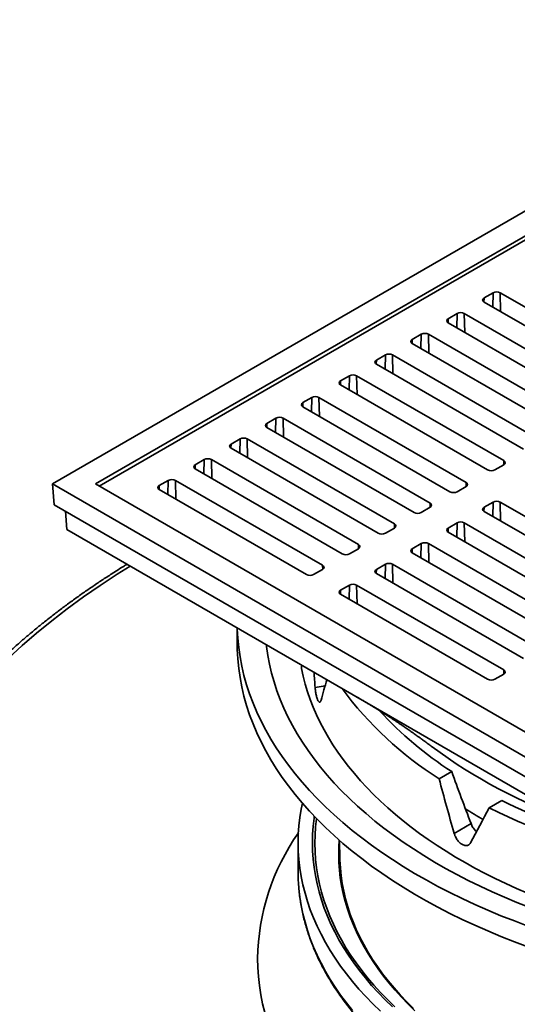
# Model space of a CAD drawing. Units: inches. Extents: x 0.2 to 8.4, y 0.1 to 10.9.
# Drawn here: x 6.4 to 6.9, y 8.4 to 9.4 of the extents above; entities that cross this region are included whole.
import ezdxf

# ---------------------------------------------------------------- set-up
doc = ezdxf.new("R2010")
doc.units = ezdxf.units.IN
doc.header["$MEASUREMENT"] = 0

msp = doc.modelspace()

# ---------------------------------------------------------------- linework, layer by layer
at = {"color": 7, "linetype": 'Continuous', "lineweight": 35}
for p, q in [((7.21041367, 9.36338321), (6.44891406, 8.92377884)), ((7.21041367, 9.33983297), (6.48970869, 8.92377884)), ((7.21041367, 9.33590759), (6.49310852, 8.92181613)), ((6.86620905, 9.10482093), (6.85771017, 9.09991463)), ((7.01238978, 9.02435763), (6.87300814, 9.10482094)), ((6.85771016, 9.0959896), (6.9970918, 9.01552629)), ((6.83221353, 9.08519574), (6.82371466, 9.08028944)), ((6.97839426, 9.00473244), (6.83901263, 9.08519574)), ((6.82371464, 9.0763644), (6.96309628, 8.9959011)), ((6.79821801, 9.06557054), (6.78971914, 9.06066424)), ((6.94439874, 8.98510724), (6.80501711, 9.06557054)), ((6.78971913, 9.05673921), (6.92910076, 8.9762759)), ((6.76422249, 9.04594534), (6.75572362, 9.04103905)), ((6.91040323, 8.96548205), (6.77102159, 9.04594535)), ((6.75572361, 9.03711401), (6.89510524, 8.95665071)), ((6.73022698, 9.02632015), (6.7217281, 9.02141385)), ((6.8764077, 8.94585685), (6.73702607, 9.02632015)), ((6.72172808, 9.01748881), (6.86110972, 8.93702551)), ((6.69453168, 9.0057137), (6.6860328, 9.00080739)), ((6.6860328, 8.99688237), (6.82541443, 8.91641906)), ((6.84071242, 8.9252504), (6.70133078, 9.00571371)), ((6.66053617, 8.9860885), (6.65203729, 8.9811822)), ((6.80671689, 8.9056252), (6.66733526, 8.9860885)), ((6.65203727, 8.97725717), (6.79141891, 8.89679386)), ((6.62654065, 8.9664633), (6.61804176, 8.961557)), ((6.77272138, 8.88600001), (6.63333975, 8.96646331)), ((6.61804176, 8.95763198), (6.7574234, 8.87716867)), ((6.59254512, 8.9468381), (6.58404625, 8.94193181)), ((6.73872587, 8.86637482), (6.59934423, 8.94683812)), ((6.86790883, 8.93702551), (6.87640772, 8.94193181)), ((6.58404625, 8.93800678), (6.72342788, 8.85754348)), ((6.44891406, 8.92377884), (7.21041367, 8.48417447)), ((6.44891406, 8.92377884), (6.45039833, 8.90415044)), ((6.48970869, 8.92377884), (7.21041367, 8.50772471)), ((6.55854961, 8.92721291), (6.55005074, 8.92230662)), ((6.70473033, 8.84674961), (6.56534869, 8.92721291)), ((6.55005071, 8.91838157), (6.68943234, 8.83791827)), ((6.83221353, 8.91641905), (6.84071242, 8.92132535)), ((6.45039833, 8.90415044), (7.21041367, 8.46540292)), ((6.86620904, 8.90660647), (6.85771016, 8.90170016)), ((7.01238979, 8.82614317), (6.87300816, 8.90660647)), ((6.46120277, 8.89791315), (6.46251229, 8.88059637)), ((6.79821802, 8.89679386), (6.80671691, 8.90170016)), ((6.85771017, 8.89777513), (6.9970918, 8.81731183)), ((6.83221353, 8.88698127), (6.82371465, 8.88207497)), ((6.97839426, 8.80651797), (6.83901263, 8.88698127)), ((6.46251229, 8.88059637), (7.21041367, 8.4488421)), ((6.76422249, 8.87716866), (6.77272138, 8.88207496)), ((6.82371465, 8.87814993), (6.96309627, 8.79768663)), ((6.79821801, 8.86735607), (6.78971912, 8.86244977)), ((6.94439875, 8.78689277), (6.80501712, 8.86735607)), ((6.73022698, 8.85754347), (6.73872585, 8.86244976)), ((6.78971914, 8.85852474), (6.92910076, 8.77806144)), ((6.76422248, 8.84773087), (6.75572361, 8.84282458)), ((6.91040324, 8.76726758), (6.77102161, 8.84773088)), ((6.69623147, 8.83791828), (6.70473034, 8.84282457)), ((6.75572362, 8.83889954), (6.89510525, 8.75843624)), ((6.73022697, 8.82810568), (6.7217281, 8.82319939)), ((6.87640769, 8.74764237), (6.73702607, 8.82810567)), ((6.72172808, 8.81927434), (6.86110971, 8.73881104)), ((6.62387524, 8.78744353), (6.62387524, 8.77264025)), ((6.86790883, 8.73881105), (6.8764077, 8.74371734)), ((6.81512728, 8.64454657), (6.82705094, 8.65142995)), ((6.86272101, 8.6170713), (6.87464466, 8.62395468)), ((6.82935962, 8.59293133), (6.84537159, 8.60217485)), ((6.68156751, 8.58408092), (6.68156751, 8.55660118)), ((6.7208084, 8.58618969), (6.72116428, 8.56904614))]:
    msp.add_line(p, q, dxfattribs=at)
at = {"color": 8, "linetype": 'Continuous', "lineweight": 35}
for p, q in [((6.85762121, 9.09604232), (6.85771017, 9.09991463)), ((6.86589755, 9.09126312), (6.86620905, 9.10482093)), ((6.87341944, 9.08692083), (6.87300814, 9.10482094)), ((6.83190203, 9.07163793), (6.83221353, 9.08519574)), ((6.83942392, 9.06729563), (6.83901263, 9.08519574)), ((6.82362569, 9.07641712), (6.82371466, 9.08028944)), ((6.79790651, 9.05201273), (6.79821801, 9.06557054)), ((6.8054284, 9.04767044), (6.80501711, 9.06557054)), ((6.78963017, 9.05679193), (6.78971914, 9.06066424)), ((6.76391099, 9.03238754), (6.76422249, 9.04594534)), ((6.77143288, 9.02804524), (6.77102159, 9.04594535)), ((6.75563465, 9.03716673), (6.75572362, 9.04103905)), ((6.72991548, 9.01276235), (6.73022698, 9.02632015)), ((6.73743737, 9.00842005), (6.73702607, 9.02632015)), ((6.72163913, 9.01754153), (6.7217281, 9.02141385)), ((6.68594383, 8.99693508), (6.6860328, 9.00080739)), ((6.69422018, 8.99215589), (6.69453168, 9.0057137)), ((6.70174207, 8.9878136), (6.70133078, 9.00571371)), ((6.65194832, 8.97730989), (6.65203729, 8.9811822)), ((6.66022467, 8.9725307), (6.66053617, 8.9860885)), ((6.66774656, 8.9681884), (6.66733526, 8.9860885)), ((6.61795279, 8.95768469), (6.61804176, 8.961557)), ((6.62622914, 8.9529055), (6.62654065, 8.9664633)), ((6.63375103, 8.9485632), (6.63333975, 8.96646331)), ((6.58395728, 8.93805949), (6.58404625, 8.94193181)), ((6.59223361, 8.9332803), (6.59254512, 8.9468381)), ((6.59975552, 8.92893801), (6.59934423, 8.94683812)), ((6.87649668, 8.94198454), (6.8764077, 8.94585685)), ((6.54996177, 8.9184343), (6.55005074, 8.92230662)), ((6.5582381, 8.91365511), (6.55854961, 8.92721291)), ((6.56576001, 8.90931282), (6.56534869, 8.92721291)), ((6.84080138, 8.92137808), (6.84071242, 8.9252504)), ((6.80680587, 8.90175289), (6.80671689, 8.9056252)), ((6.86589754, 8.89304866), (6.86620904, 8.90660647)), ((6.87341945, 8.88870636), (6.87300816, 8.90660647)), ((6.85762119, 8.89782785), (6.85771016, 8.90170016)), ((6.77281035, 8.88212769), (6.77272138, 8.88600001)), ((6.83190203, 8.87342347), (6.83221353, 8.88698127)), ((6.83942394, 8.86908116), (6.83901263, 8.88698127)), ((6.82362568, 8.87820266), (6.82371465, 8.88207497)), ((6.73881483, 8.8625025), (6.73872587, 8.86637482)), ((6.7979065, 8.85379827), (6.79821801, 8.86735607)), ((6.80542841, 8.84945596), (6.80501712, 8.86735607)), ((6.78963015, 8.85857746), (6.78971912, 8.86244977)), ((6.76391097, 8.83417307), (6.76422248, 8.84773087)), ((6.7714329, 8.82983077), (6.77102161, 8.84773088)), ((6.70481932, 8.84287731), (6.70473033, 8.84674961)), ((6.75563464, 8.83895226), (6.75572361, 8.84282458)), ((6.72163913, 8.81932707), (6.7217281, 8.82319939)), ((6.72991546, 8.81454788), (6.73022697, 8.82810568)), ((6.73743739, 8.81020558), (6.73702607, 8.82810567)), ((6.87649669, 8.74377008), (6.87640769, 8.74764237)), ((6.69763898, 8.73119213), (6.70713888, 8.73266163))]:
    msp.add_line(p, q, dxfattribs=at)
at = {"color": 8, "linetype": 'Continuous', "lineweight": 35, "flags": 128}
for points in [[(6.52230971, 8.84607605), (6.5101426, 8.83842337), (6.49387729, 8.82771641), (6.47810303, 8.81676733), (6.46283072, 8.8055836), (6.44807074, 8.79417292), (6.43383323, 8.7825431), (6.42012797, 8.77070211), (6.40696428, 8.75865811)], [(6.77099183, 8.42863001), (6.76409354, 8.43532367), (6.7575011, 8.44211925), (6.75121911, 8.44901216), (6.74525181, 8.45599762), (6.73960331, 8.46307087), (6.73427747, 8.47022705), (6.72927796, 8.47746126), (6.72460821, 8.48476853), (6.72027137, 8.49214387), (6.71627045, 8.49958223), (6.71260823, 8.5070785), (6.70928717, 8.51462754), (6.70630954, 8.52222417), (6.7036774, 8.52986319), (6.70139256, 8.5375394), (6.69945659, 8.54524749), (6.69787079, 8.55298219), (6.69663627, 8.56073821), (6.69575386, 8.56851021), (6.69522415, 8.5762929), (6.69504754, 8.58408092), (6.69522415, 8.59186894), (6.69575386, 8.59965163), (6.69663627, 8.60742363), (6.69686663, 8.60905604)], [(6.69903522, 8.60680744), (6.6990327, 8.60678881), (6.69815439, 8.59905307), (6.69762717, 8.59130668), (6.69745139, 8.58355498), (6.69762717, 8.57580329), (6.69815439, 8.56805689), (6.6990327, 8.56032115), (6.70026148, 8.55260131), (6.70183988, 8.54490267), (6.70376683, 8.53723055), (6.70604102, 8.52959016), (6.70866085, 8.52198676), (6.7116246, 8.51442555), (6.71493016, 8.50691172), (6.71857533, 8.49945042), (6.72255757, 8.49204676), (6.72687414, 8.48470582), (6.73152213, 8.47743262), (6.73649835, 8.47023216), (6.74179931, 8.46310935), (6.74742147, 8.4560691), (6.75336094, 8.44911622), (6.75961364, 8.44225547), (6.76617531, 8.43549157), (6.77304145, 8.42882915)], [(6.79229205, 8.42499549), (6.78572815, 8.43136469), (6.77945529, 8.43783089), (6.77347779, 8.44438966), (6.76779973, 8.4510365), (6.76242502, 8.45776688), (6.75735737, 8.46457618), (6.75260019, 8.47145972), (6.74815678, 8.4784128), (6.74403019, 8.48543064), (6.74022325, 8.49250844), (6.73673851, 8.49964133), (6.73357842, 8.50682444), (6.73074514, 8.51405284), (6.7282406, 8.52132158), (6.72606651, 8.5286257), (6.72422436, 8.53596013), (6.72271546, 8.54331992), (6.72154075, 8.55069997), (6.72070112, 8.55809525), (6.7201971, 8.56550069), (6.72002906, 8.57291119), (6.7201971, 8.58032169), (6.72058485, 8.58638548)], [(6.6818714, 8.54625319), (6.68229228, 8.54062321), (6.68319779, 8.53264791), (6.68446461, 8.52468903), (6.68609186, 8.51675201), (6.68807851, 8.50884231), (6.6904231, 8.50096535), (6.69312408, 8.4931265), (6.69617959, 8.48533117), (6.69958754, 8.47758467), (6.70334554, 8.46989233), (6.70745111, 8.46225941), (6.71190137, 8.45469116), (6.71669324, 8.44719273), (6.72182354, 8.43976932), (6.72728867, 8.43242596), (6.73308491, 8.42516769)]]:
    msp.add_lwpolyline(points, dxfattribs=at)
at = {"color": 7, "linetype": 'Continuous', "lineweight": 35, "flags": 128}
for points in [[(6.62393562, 8.78740865), (6.62395923, 8.7865378), (6.62442008, 8.77767749), (6.62528251, 8.76882717), (6.62654594, 8.75999292), (6.62820956, 8.75118078), (6.63027216, 8.7423968), (6.63273242, 8.73364702), (6.63558855, 8.7249374), (6.63883862, 8.71627392), (6.64248047, 8.70766254), (6.64651153, 8.69910913), (6.65092903, 8.69061957), (6.65573002, 8.68219968), (6.66091113, 8.67385523), (6.66646885, 8.66559191), (6.67239939, 8.65741544), (6.67869862, 8.64933137), (6.68536226, 8.64134527), (6.69238578, 8.63346262), (6.6997643, 8.62568878), (6.70749281, 8.61802913), (6.715566, 8.61048888), (6.72397831, 8.60307321), (6.732724, 8.5957872), (6.74179711, 8.58863587), (6.75119134, 8.58162408), (6.76090034, 8.57475668), (6.7709174, 8.56803833), (6.78123564, 8.56147365), (6.79184804, 8.55506716), (6.8027473, 8.54882323), (6.81392597, 8.54274616), (6.82537637, 8.53684009), (6.83709063, 8.53110907), (6.84906078, 8.52555705), (6.86127856, 8.52018781), (6.87373563, 8.51500504), (6.88642343, 8.5100123)], [(6.62387524, 8.77264025), (6.62395923, 8.76690942), (6.62442008, 8.75804911), (6.62528251, 8.74919879), (6.62654594, 8.74036453), (6.62820956, 8.7315524), (6.63027216, 8.72276842), (6.63273242, 8.71401864), (6.63558855, 8.70530902), (6.63883862, 8.69664554), (6.64248047, 8.68803416), (6.64651153, 8.67948075), (6.65092903, 8.67099119), (6.65573002, 8.6625713), (6.66091113, 8.65422685), (6.66646885, 8.64596353), (6.67239939, 8.63778706), (6.67869862, 8.62970299), (6.68536226, 8.62171689), (6.69238578, 8.61383424), (6.6997643, 8.6060604), (6.70749281, 8.59840074), (6.715566, 8.5908605), (6.72397831, 8.58344483), (6.732724, 8.57615882), (6.74179711, 8.56900749), (6.75119134, 8.5619957), (6.76090034, 8.55512829), (6.7709174, 8.54840995), (6.78123564, 8.54184527), (6.79184804, 8.53543878), (6.8027473, 8.52919485), (6.81392597, 8.52311778), (6.82537637, 8.51721171), (6.83709063, 8.51148069), (6.84906078, 8.50592867), (6.86127856, 8.50055943), (6.87373563, 8.49537666), (6.88642343, 8.49038392)], [(6.65147281, 8.77151177), (6.65166134, 8.76988395), (6.65286784, 8.76144796), (6.65445646, 8.75303311), (6.65642611, 8.74464513), (6.65877542, 8.7362898), (6.66150279, 8.72797283), (6.66460635, 8.71969991), (6.668084, 8.71147674), (6.67193333, 8.70330894), (6.6761517, 8.69520211), (6.68073625, 8.68716181), (6.68568378, 8.67919353), (6.69099096, 8.67130276), (6.69665412, 8.66349488), (6.70266938, 8.65577527), (6.70903262, 8.6481492), (6.71573947, 8.64062189), (6.72278537, 8.63319853), (6.73016546, 8.62588418), (6.7378747, 8.61868387), (6.74590778, 8.61160252), (6.75425921, 8.60464498), (6.76292324, 8.59781603), (6.771894, 8.59112036), (6.78116527, 8.58456253), (6.79073074, 8.57814707), (6.80058384, 8.57187835), (6.8107178, 8.56576067), (6.82112572, 8.55979824), (6.83180042, 8.55399513), (6.84273462, 8.54835532), (6.85392079, 8.54288267), (6.86535127, 8.53758093), (6.87701826, 8.53245375), (6.88891373, 8.52750463), (6.90102955, 8.52273697)], [(6.89879857, 8.53639415), (6.88847053, 8.54085473), (6.87833402, 8.5454594), (6.86839503, 8.55020541), (6.8586595, 8.55508993), (6.8491332, 8.56011006), (6.83982184, 8.56526283), (6.83073094, 8.57054516), (6.82186588, 8.57595391), (6.81323197, 8.58148586), (6.80483434, 8.58713772), (6.79667795, 8.59290612), (6.78876768, 8.59878765), (6.78110825, 8.6047788), (6.7737042, 8.610876), (6.76655991, 8.61707562), (6.75967968, 8.62337399), (6.75306756, 8.62976735), (6.74672752, 8.63625191), (6.74066331, 8.64282379), (6.73487854, 8.6494791), (6.72937664, 8.65621387), (6.72416091, 8.6630241), (6.7192344, 8.66990573), (6.7146001, 8.67685469), (6.71026074, 8.68386681), (6.70621893, 8.69093795), (6.70247704, 8.69806389), (6.69903728, 8.70524038), (6.69590174, 8.71246318), (6.69307226, 8.71972796), (6.69055052, 8.72703043), (6.68833806, 8.73436623), (6.68643616, 8.741731), (6.68484594, 8.74912034)], [(6.6855538, 8.62149506), (6.68446461, 8.61599308), (6.68319779, 8.6080342), (6.68229228, 8.6000589), (6.68174874, 8.59207264), (6.68156751, 8.58408092), (6.68174874, 8.5760892), (6.68229228, 8.56810295), (6.68319779, 8.56012765), (6.68446461, 8.55216877), (6.68609186, 8.54423175), (6.68807851, 8.53632205), (6.6904231, 8.52844508), (6.69312408, 8.52060624), (6.69617959, 8.51281091), (6.69958754, 8.50506441), (6.70334554, 8.49737207), (6.70745111, 8.48973915), (6.71190137, 8.4821709), (6.71669324, 8.47467247), (6.72182354, 8.46724906), (6.72728867, 8.4599057), (6.73308491, 8.45264743), (6.73920831, 8.44547927), (6.74565461, 8.43840607), (6.75241947, 8.43143273), (6.75949819, 8.42456399)], [(6.72116428, 8.56904614), (6.72119924, 8.56765013), (6.72158366, 8.56025895), (6.72230309, 8.5528761), (6.72335706, 8.54550665), (6.72474481, 8.53815566), (6.72646544, 8.53082816), (6.72851775, 8.52352917), (6.7309003, 8.51626369), (6.73361148, 8.5090367), (6.73664945, 8.50185316), (6.74001213, 8.494718), (6.74369719, 8.48763611), (6.74770211, 8.48061231), (6.75202414, 8.47365146), (6.75666035, 8.46675829), (6.7616075, 8.45993754), (6.76686228, 8.45319389), (6.77242103, 8.44653197), (6.77827998, 8.43995634), (6.78443506, 8.43347148), (6.79088211, 8.42708187)], [(6.68156751, 8.55660118), (6.68174874, 8.54860946), (6.6818714, 8.54625319)], [(6.88642343, 8.5100123), (6.89933329, 8.505213), (6.91245636, 8.50061045), (6.92578361, 8.49620776), (6.93930595, 8.492008), (6.95301408, 8.488014), (6.96689864, 8.48422855), (6.98095007, 8.48065418), (6.99515876, 8.47729339), (7.00951501, 8.47414849), (7.02400891, 8.47122159), (7.03863056, 8.46851473), (7.05336995, 8.46602974), (7.06821699, 8.46376835), (7.08316146, 8.46173209), (7.09819316, 8.45992238), (7.11330176, 8.45834043), (7.12847694, 8.45698734), (7.14370823, 8.45586403), (7.15898526, 8.45497129), (7.17429755, 8.45430968), (7.18963456, 8.45387973), (7.20199503, 8.45370206)], [(6.88642343, 8.49038392), (6.89933329, 8.48558462)], [(6.64310599, 8.47442794), (6.64330038, 8.465855), (6.64388348, 8.45728793), (6.6448548, 8.44873261), (6.64621376, 8.4401949), (6.64795939, 8.43168064), (6.65009047, 8.42319568)]]:
    msp.add_lwpolyline(points, dxfattribs=at)
at = {"color": 7, "linetype": 'Continuous', "lineweight": 35}
for centre, radius, start, end in [((6.85845499, 9.09795211), 0.0020991, 110.78287061, 249.21678003), ((6.8696086, 9.0982599), 0.00738946, 62.60947569, 117.39062133), ((6.83561309, 9.07863469), 0.00738947, 62.6095453, 117.39057112), ((6.82445947, 9.07832692), 0.0020991, 110.78281111, 249.21683953), ((6.80161756, 9.05900952), 0.00738945, 62.60943267, 117.39064495), ((6.79046396, 9.05870172), 0.0020991, 110.78291441, 249.21685268), ((6.76762205, 9.03938428), 0.00738949, 62.60960731, 117.39054792), ((6.75646844, 9.03907653), 0.0020991, 110.78291441, 249.21685268), ((6.73362652, 9.01975911), 0.00738946, 62.60948837, 117.39051163), ((6.72247291, 9.01945133), 0.0020991, 110.78270781, 249.21682639), ((6.69793124, 8.99915267), 0.00738946, 62.60947821, 117.39067702), ((6.68677763, 8.99884488), 0.0020991, 110.78312102, 249.21687898), ((6.6527821, 8.97921968), 0.0020991, 110.78270781, 249.21682639), ((6.66393572, 8.97952747), 0.00738946, 62.60948837, 117.39051163), ((6.61878659, 8.95959449), 0.0020991, 110.78312102, 249.21687898), ((6.6299402, 8.95990228), 0.00738946, 62.60947821, 117.39067702), ((6.58479106, 8.9399693), 0.00209909, 110.78260349, 249.21739651), ((6.59594469, 8.94027701), 0.00738952, 62.60975641, 117.39055406), ((6.87566287, 8.94389433), 0.00209911, 290.78369114, 69.21677467), ((6.86450927, 8.94358661), 0.00738952, 242.60960117, 297.39039883), ((6.55079557, 8.92034409), 0.00209912, 110.78312845, 249.21593994), ((6.56194915, 8.92065195), 0.00738939, 62.60920001, 117.39079999), ((6.83996758, 8.92328788), 0.00209911, 290.78327792, 69.21672208), ((6.82881399, 8.92298017), 0.00738953, 242.60961133, 297.39023343), ((6.80597206, 8.90366268), 0.00209911, 290.78369114, 69.21677467), ((6.8696086, 8.90004536), 0.00738952, 62.60960117, 117.39039883), ((6.79481846, 8.90335496), 0.00738952, 242.60960117, 297.39039883), ((6.85845501, 8.89973765), 0.00209911, 110.78369114, 249.21677467), ((6.77197654, 8.88403749), 0.00209911, 290.78327792, 69.21672208), ((6.83561307, 8.88042016), 0.00738953, 62.60961133, 117.39023343), ((6.76082295, 8.88372978), 0.00738953, 242.60961133, 297.39023343), ((6.82445948, 8.88011245), 0.00209911, 110.78327792, 249.21672208), ((6.73798101, 8.86441229), 0.00209912, 290.78338223, 69.21615196), ((6.80161756, 8.86079497), 0.00738952, 62.60960117, 117.39039883), ((6.72682744, 8.8641045), 0.00738946, 242.60932298, 297.39052179), ((6.79046397, 8.86048726), 0.00209911, 110.78369114, 249.21677467), ((6.76762205, 8.84116971), 0.00738959, 62.60987937, 117.39027587), ((6.70398551, 8.84478709), 0.0020991, 290.78317361, 69.21729219), ((6.75646844, 8.84086207), 0.0020991, 110.78317361, 249.21729219), ((6.6928319, 8.84447949), 0.00738963, 242.61002154, 297.39013369), ((6.72247295, 8.82123686), 0.00209913, 110.78369856, 249.21583563), ((6.73362651, 8.82154465), 0.00738946, 62.60932298, 117.39052179), ((6.87566287, 8.74567986), 0.0020991, 290.78314141, 69.21714972), ((6.86450926, 8.74537226), 0.00738963, 242.61007724, 297.39013621), ((6.99593291, 8.93088019), 0.33864084, 216.36850639, 237.72959918), ((7.01814742, 8.94740521), 0.35230558, 222.59594584, 237.1516828), ((7.10756973, 9.07986899), 0.50349171, 233.56101815, 250.48914907), ((7.14985022, 9.17413218), 0.61516939, 243.42521827, 253.62771766), ((7.08079266, 8.98655916), 0.44168375, 236.9709685, 239.50795487), ((7.1609898, 9.21679865), 0.66980383, 243.55697421, 257.049026), ((6.85501783, 8.47118967), 0.21193658, 144.81178793, 179.12451958)]:
    msp.add_arc(centre, radius, start, end, dxfattribs=at)
for centre, major_axis, ratio, start_param, end_param in [((7.21041367, 6.38953603), (0, 7.14009509), 0.077989668, 1.233538613, 1.233995249), ((7.22009247, 8.69504044), (-0.12624644, 1.26546192), 0.406937266, 1.490425757, 1.501672918), ((7.20073488, 8.73674574), (0.34412975, 0.64029512), 0.629961666, 1.894788721, 1.923569139), ((7.23685664, 8.70062789), (-0.34289545, 1.1986329), 0.338017724, 1.520985939, 1.563950582), ((7.14190489, 8.99995188), (-0.3374738, 1.17546428), 0.333025263, 1.775088927, 1.819059033), ((7.18397071, 8.73115829), (0.49825984, 0.77234767), 0.23686694, 1.868975327, 1.911939971)]:
    msp.add_ellipse(centre, major_axis=major_axis, ratio=ratio, start_param=start_param, end_param=end_param, dxfattribs=at)
for points, knots in [([(6.51944432, 8.84773021), (6.51835546, 8.84706848), (6.51393959, 8.84438484), (6.50635849, 8.83958921), (6.4967059, 8.83334384), (6.48722805, 8.82700684), (6.47791278, 8.82058764), (6.46876663, 8.81408531), (6.45979014, 8.80750215), (6.45098618, 8.80083928), (6.44235655, 8.79409834), (6.43390327, 8.78728086), (6.42562855, 8.78038831), (6.41753414, 8.77342236), (6.40962222, 8.7663845), (6.40189457, 8.75927641), (6.39435295, 8.75209976), (6.38699947, 8.74485611), (6.37983548, 8.7375473), (6.37286325, 8.73017488), (6.36608388, 8.72274074), (6.35949963, 8.7152465), (6.35311158, 8.70769406), (6.34692153, 8.70008517), (6.34093106, 8.69242163), (6.33514142, 8.68470536), (6.32955398, 8.67693822), (6.32417038, 8.66912204), (6.31899148, 8.66125882), (6.31401898, 8.65335039), (6.30925359, 8.64539878), (6.30469684, 8.63740586), (6.30034942, 8.62937368), (6.29621253, 8.62130417), (6.29228701, 8.61319933), (6.28857371, 8.60506113), (6.28507348, 8.59689157), (6.28178715, 8.58869261), (6.27871508, 8.5804663), (6.2758582, 8.57221457), (6.27321696, 8.56393941), (6.27079167, 8.5556428), (6.26858307, 8.54732664), (6.26659142, 8.53899289), (6.26481699, 8.53064347), (6.26326023, 8.52228029), (6.26192095, 8.51390527), (6.26080064, 8.50552024), (6.25989504, 8.49712714), (6.25922031, 8.48872761), (6.25880951, 8.48186813), (6.25870398, 8.47780823), (6.2586713, 8.47655079)], [0, 0, 0, 0, 0.006736355, 0.027319162, 0.047902197, 0.06848534, 0.089068418, 0.109651335, 0.130233878, 0.150815919, 0.171397255, 0.191977692, 0.21255703, 0.233135003, 0.253711424, 0.274285939, 0.294858329, 0.315428317, 0.335995466, 0.356559598, 0.377120234, 0.39767711, 0.418229761, 0.438777872, 0.459321062, 0.479858845, 0.500390866, 0.520916795, 0.541436162, 0.561948621, 0.582453791, 0.602951398, 0.623441057, 0.643922496, 0.664395558, 0.684859965, 0.705315672, 0.725762571, 0.74620058, 0.766629823, 0.787050447, 0.807462576, 0.827866609, 0.848262864, 0.868651849, 0.889033929, 0.909409849, 0.929780167, 0.950145681, 0.970507095, 0.99086539, 1, 1, 1, 1]), ([(6.70331594, 8.71896136), (6.70321198, 8.71863664), (6.70300406, 8.71798721), (6.70260051, 8.71740071), (6.70214406, 8.71713245), (6.70164405, 8.71720336), (6.70111724, 8.71761866), (6.70058016, 8.71835425), (6.70004917, 8.71940184), (6.69953864, 8.72071892), (6.69906406, 8.72227885), (6.69863516, 8.72402884), (6.69826708, 8.72592509), (6.69789244, 8.72833169), (6.69773596, 8.73009761), (6.69763898, 8.73119213)], [0, 0, 0, 0, 0.073445522, 0.146889935, 0.220349676, 0.29380926, 0.367219994, 0.440629905, 0.513945789, 0.587261938, 0.660535813, 0.733811178, 0.80713688, 0.880463014, 1, 1, 1, 1]), ([(6.73734381, 8.72193952), (6.73828328, 8.7213956), (6.7399403, 8.72043624), (6.74210422, 8.71916884), (6.74384389, 8.71814358), (6.74578099, 8.71699539), (6.74802071, 8.71565825), (6.75068152, 8.71405331), (6.75319809, 8.71252045), (6.75584679, 8.71089277), (6.75870051, 8.70912127), (6.76171028, 8.70723107), (6.76438434, 8.70553251), (6.76662094, 8.70409878), (6.76859988, 8.7028207), (6.7706776, 8.70146876), (6.77267499, 8.70015825), (6.77466951, 8.69883955), (6.77646377, 8.69764471), (6.77810369, 8.69654494), (6.77946395, 8.69562736), (6.78074842, 8.69475691), (6.78218972, 8.69377523), (6.78391803, 8.69259066), (6.7857367, 8.69133505), (6.78758237, 8.69005147), (6.78951474, 8.68869801), (6.79145659, 8.68732707), (6.79332722, 8.68599586), (6.79485891, 8.6848984), (6.79611625, 8.68399259), (6.79719917, 8.68320878), (6.79828416, 8.68242048), (6.79944879, 8.68157038), (6.80066, 8.68068191), (6.8019993, 8.67969485), (6.80368809, 8.67844282), (6.80592961, 8.67676938), (6.80762837, 8.67548391), (6.80858354, 8.67476112)], [0, 0, 0, 0, 0.0381638769, 0.0673133013, 0.08827797, 0.1095692844, 0.1474968765, 0.1823391462, 0.2180988676, 0.2503997237, 0.2916520558, 0.3361163584, 0.3751924674, 0.4028179, 0.4292814532, 0.4575584887, 0.489742885, 0.5137439901, 0.5411474292, 0.5651164926, 0.5827742353, 0.5985228346, 0.6194752977, 0.6438175974, 0.6718638477, 0.6967757959, 0.7224298345, 0.7543541034, 0.7798718667, 0.8027531883, 0.8202616403, 0.8340302946, 0.8495343958, 0.8671408798, 0.8844450687, 0.9020702893, 0.9253706285, 0.95803764, 1, 1, 1, 1]), ([(6.84537159, 8.60217485), (6.84561949, 8.60157581), (6.84611527, 8.60037774), (6.84709982, 8.59860288), (6.84823746, 8.59692053), (6.84936859, 8.59550066), (6.85014418, 8.59474361), (6.85046144, 8.59443394)], [0, 0, 0, 0, 0.2130916279, 0.4261798786, 0.6393257861, 0.8524673478, 1, 1, 1, 1]), ([(6.8448693, 8.58397778), (6.84463416, 8.58360061), (6.84416386, 8.58284628), (6.84320246, 8.58204864), (6.84208256, 8.58153653), (6.84082339, 8.58133537), (6.83946255, 8.58145864), (6.8380423, 8.58189148), (6.83660223, 8.58263416), (6.83518329, 8.5836528), (6.83382711, 8.58492952), (6.83256601, 8.58641811), (6.83144539, 8.58808407), (6.83026075, 8.59024947), (6.82970443, 8.59190515), (6.82935962, 8.59293133)], [0, 0, 0, 0, 0.073445525, 0.146890051, 0.220349915, 0.293809725, 0.367220095, 0.440630361, 0.513945932, 0.587261589, 0.660535679, 0.733810452, 0.807136607, 0.880462817, 1, 1, 1, 1]), ([(6.6818998, 8.54606577), (6.68198677, 8.54460624), (6.68219801, 8.5410613), (6.68278546, 8.53543789), (6.68362631, 8.52919771), (6.68469272, 8.52296896), (6.68597409, 8.51675388), (6.6874729, 8.51055495), (6.68918775, 8.50437468), (6.69111836, 8.49821551), (6.69326398, 8.49207998), (6.6956238, 8.48597062), (6.69819715, 8.47988998), (6.70098284, 8.4738406), (6.70398002, 8.46782505), (6.70718747, 8.46184591), (6.71060385, 8.45590571), (6.714228, 8.45000709), (6.71805818, 8.44415252), (6.72209307, 8.43834461), (6.72633079, 8.43258584), (6.73076964, 8.42687872), (6.73540782, 8.42122573), (6.74024319, 8.41562929), (6.74527378, 8.4100918), (6.75049744, 8.40461567), (6.75591188, 8.39920318), (6.76151471, 8.39385663), (6.76730373, 8.38857834), (6.77327622, 8.38337043), (6.77942974, 8.37823513), (6.78576162, 8.37317455), (6.79226919, 8.3681908), (6.79894958, 8.36328589), (6.80580003, 8.35846186), (6.81281777, 8.35372075), (6.81999919, 8.34906412), (6.82734328, 8.34449511), (6.83319189, 8.34099675), (6.83659448, 8.33902401), (6.83745887, 8.33852286)], [0, 0, 0, 0, 0.018779795, 0.045612797, 0.072449793, 0.099292797, 0.126143429, 0.153003168, 0.17987338, 0.206755158, 0.233649537, 0.260557061, 0.287478122, 0.314413113, 0.341362004, 0.368324585, 0.395300655, 0.422289659, 0.449291035, 0.476304077, 0.503328149, 0.530362358, 0.557405878, 0.584457968, 0.611517716, 0.638584295, 0.665656979, 0.692734987, 0.719817549, 0.746904047, 0.773993864, 0.801086381, 0.828181092, 0.855277508, 0.882375197, 0.909473764, 0.93657287, 0.9636722, 0.990771401, 1, 1, 1, 1]), ([(6.83745887, 8.33852286), (6.83880298, 8.33775193), (6.84269881, 8.33551746), (6.84926299, 8.33188944), (6.85719766, 8.32767087), (6.86527997, 8.32354879), (6.87350385, 8.31952329), (6.88186659, 8.31559639), (6.89036454, 8.31176952), (6.89899424, 8.3080443), (6.90775208, 8.30442214), (6.91663447, 8.30090455), (6.92563765, 8.29749283), (6.93475798, 8.29418843), (6.94399165, 8.29099261), (6.95333491, 8.28790668), (6.96278382, 8.28493182), (6.97233458, 8.28206928), (6.98198317, 8.27932014), (6.99172565, 8.2766855), (7.00155803, 8.27416645), (7.01147625, 8.27176396), (7.02147622, 8.269479), (7.0315538, 8.26731243), (7.04170491, 8.2652652), (7.05192536, 8.26333811), (7.06221089, 8.26153181), (7.07255735, 8.25984722), (7.08296042, 8.25828483), (7.09341587, 8.25684537), (7.10391939, 8.25552939), (7.11446665, 8.25433737), (7.12505333, 8.25326985), (7.13567508, 8.25232724), (7.14632754, 8.25150991), (7.15700631, 8.25081816), (7.16770704, 8.25025231), (7.17842531, 8.24981254), (7.18915671, 8.24949912), (7.19989684, 8.24931202), (7.21064129, 8.24925148), (7.22138565, 8.24931739), (7.23212549, 8.24950983), (7.24285638, 8.24982863), (7.25357394, 8.25027372), (7.26427375, 8.25084492), (7.27495144, 8.25154195), (7.28560258, 8.25236461), (7.29622283, 8.25331252), (7.30680783, 8.25438529), (7.31735321, 8.25558253), (7.32785463, 8.25690374), (7.3383078, 8.25834839), (7.3487084, 8.25991592), (7.35905218, 8.2616057), (7.3693349, 8.26341701), (7.37955228, 8.26534922), (7.38970019, 8.26740143), (7.39977441, 8.26957295), (7.40977079, 8.27186287), (7.4196853, 8.27427019), (7.42951376, 8.27679412), (7.43925218, 8.27943353), (7.44889655, 8.28218743), (7.45844294, 8.28505465), (7.46788734, 8.28803415), (7.47722589, 8.29112471), (7.48645479, 8.29432506), (7.4955702, 8.29763396), (7.50456833, 8.30105012), (7.51344554, 8.30457214), (7.52219807, 8.30819868), (7.53082236, 8.31192825), (7.53931491, 8.31575936), (7.54767201, 8.31969057), (7.5558904, 8.32372024), (7.56396653, 8.32784681), (7.5718971, 8.33206862), (7.57967883, 8.336384), (7.58730839, 8.34079124), (7.59478264, 8.34528859), (7.60209842, 8.34987424), (7.60925274, 8.35454633), (7.61624242, 8.35930307), (7.62306469, 8.36414242), (7.62971648, 8.36906252), (7.63619506, 8.37406133), (7.64249763, 8.37913683), (7.64862149, 8.38428695), (7.654564, 8.38950958), (7.66032275, 8.39480251), (7.66589496, 8.40016364), (7.67127849, 8.40559068), (7.67647091, 8.41108132), (7.68146986, 8.41663332), (7.68627332, 8.42224423), (7.69087911, 8.42791173), (7.69528531, 8.43363331), (7.6994899, 8.43940654), (7.7034911, 8.44522892), (7.70728726, 8.45109783), (7.7108767, 8.45701078), (7.71425786, 8.46296512), (7.71742949, 8.46895823), (7.72039015, 8.47498748), (7.7231388, 8.48105018), (7.72567417, 8.48714374), (7.72799549, 8.49326545), (7.73010175, 8.49941267), (7.73199235, 8.50558274), (7.73366644, 8.51177305), (7.73512392, 8.51798099), (7.73636312, 8.52420397), (7.73738779, 8.53043937), (7.73818242, 8.536685), (7.73869494, 8.54184279), (7.73886066, 8.54491968), (7.738914, 8.54591014)], [0, 0, 0, 0, 0.004627277, 0.013411858, 0.022196219, 0.030980311, 0.039764099, 0.048547541, 0.057330619, 0.066113315, 0.07489561, 0.083677503, 0.092458963, 0.101240015, 0.110020641, 0.118800862, 0.127580658, 0.136360067, 0.14513906, 0.153917674, 0.162695927, 0.171473811, 0.180251349, 0.189028563, 0.197805449, 0.206582053, 0.215358371, 0.224134419, 0.232910219, 0.241685794, 0.250461162, 0.259236328, 0.268011328, 0.276786173, 0.285560867, 0.294335459, 0.303109952, 0.311884362, 0.320658731, 0.329433019, 0.338207318, 0.346981615, 0.355755912, 0.364530248, 0.373304595, 0.382079062, 0.390853582, 0.399628216, 0.408402971, 0.417177893, 0.425952965, 0.434728224, 0.443503663, 0.452279348, 0.461055252, 0.469831433, 0.478607871, 0.487384627, 0.496161667, 0.504939052, 0.513716769, 0.52249486, 0.531273313, 0.540052165, 0.548831433, 0.557611097, 0.566391195, 0.575171735, 0.583952718, 0.592734146, 0.601516029, 0.610298361, 0.61908115, 0.627864383, 0.636648049, 0.645432133, 0.654216619, 0.663001478, 0.671786681, 0.680572187, 0.689357951, 0.698143917, 0.706930019, 0.715716185, 0.724502289, 0.733288239, 0.742073912, 0.750859186, 0.759643909, 0.768427925, 0.777211052, 0.785993103, 0.794773869, 0.803553112, 0.812330622, 0.821106129, 0.829879358, 0.838650045, 0.847417951, 0.856182756, 0.864944187, 0.873701986, 0.882455954, 0.891205805, 0.899951388, 0.90869253, 0.91742916, 0.926161205, 0.934888696, 0.943611679, 0.952330348, 0.961044905, 0.969755658, 0.978462975, 0.987167328, 0.995869162, 1, 1, 1, 1])]:
    msp.add_open_spline(points, degree=3, knots=knots, dxfattribs=at)

doc.saveas('drawing.dxf')
